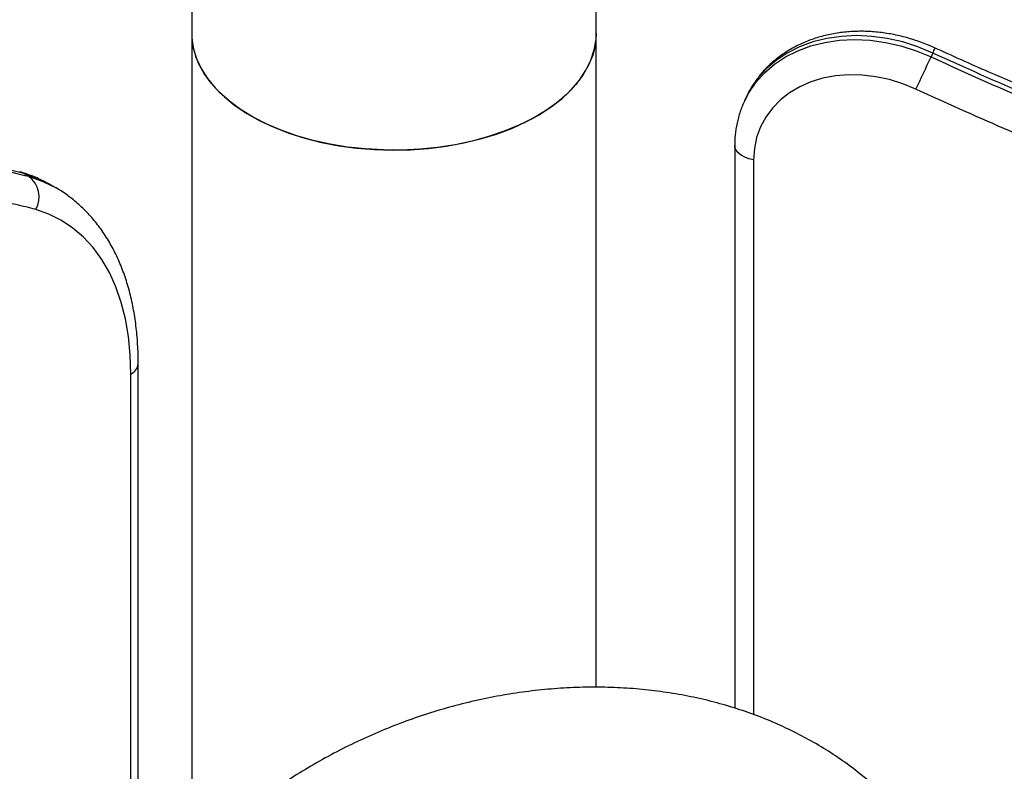
# Model space of a CAD drawing. Units: inches. Extents: x 33 to 1919, y 28 to 1228.
# Drawn here: x 1464 to 1473, y 986 to 993 of the extents above; entities that cross this region are included whole.
import ezdxf

# ---------------------------------------------------------------- set-up
doc = ezdxf.new("R2010")
doc.units = ezdxf.units.IN
doc.header["$LTSCALE"] = 115
doc.header["$MEASUREMENT"] = 0

msp = doc.modelspace()

# ---------------------------------------------------------------- linework, layer by layer
at = {"color": 7, "linetype": 'Continuous', "lineweight": 25}
for p, q in [((1465.8267961, 993.7513422), (1465.8267961, 992.5235049)), ((1469.3267961, 992.5235049), (1469.3267961, 993.7513422)), ((1465.8267961, 992.5235049), (1465.8267961, 985.3730801)), ((1469.3267961, 986.8659939), (1469.3267961, 992.5235049)), ((1472.2374131, 992.3533986), (1472.221884, 992.3199416)), ((1470.6235746, 991.9720708), (1470.6080455, 991.9386138)), ((1470.5240175, 991.552665), (1470.5240175, 986.6855927)), ((1464.3736024, 991.3112052), (1464.4160288, 991.2867129)), ((1464.6101502, 991.2108732), (1464.6047849, 991.2139494)), ((1464.6525766, 991.186381), (1464.6101502, 991.2108732)), ((1464.6483127, 991.1888291), (1464.6525766, 991.186381)), ((1465.3643488, 984.8043992), (1465.3643488, 989.6658111))]:
    msp.add_line(p, q, dxfattribs=at)
at = {"color": 8, "linetype": 'Continuous', "lineweight": 25}
for p, q in [((1470.6870773, 991.4299892), (1470.6870773, 986.6293769)), ((1465.2999123, 984.7079438), (1465.2999123, 989.5760062))]:
    msp.add_line(p, q, dxfattribs=at)
at = {"color": 8, "linetype": 'Continuous', "lineweight": 25, "flags": 128}
for points in [[(1465.8267961, 992.5235049), (1465.8280199, 992.4857303), (1465.8409255, 992.3953873), (1465.8678072, 992.3060758), (1465.9084488, 992.2185149), (1465.9625229, 992.1334096), (1466.0295942, 992.0514451), (1466.1091226, 991.9732814), (1466.2004679, 991.8995477), (1466.3028946, 991.8308378), (1466.415578, 991.7677049), (1466.5376108, 991.7106572), (1466.6680105, 991.660154), (1466.8057273, 991.6166021), (1466.9496522, 991.580352), (1467.0986265, 991.5516956), (1467.2514508, 991.5308637), (1467.4068946, 991.5180239), (1467.5637063, 991.5132796), (1467.7206234, 991.5166691), (1467.8763825, 991.5281651), (1468.0297295, 991.5476749), (1468.1794297, 991.5750416), (1468.3242779, 991.6100447), (1468.4631078, 991.6524025), (1468.5948016, 991.7017738), (1468.7182991, 991.7577613), (1468.8326058, 991.8199141), (1468.9368016, 991.8877317), (1469.0300473, 991.9606683), (1469.1115923, 992.0381365), (1469.1807801, 992.1195126), (1469.2370535, 992.2041413), (1469.2799595, 992.2913415), (1469.3091526, 992.3804108), (1469.3243978, 992.4706323), (1469.3267961, 992.5235049)], [(1470.6099378, 991.9426614), (1470.6445803, 992.0082529), (1470.7066665, 992.0992002), (1470.7810899, 992.182065), (1470.8670008, 992.2559013), (1470.9634182, 992.3198659), (1471.0692414, 992.3732287), (1471.183262, 992.4153802), (1471.3041783, 992.4458394), (1471.4306098, 992.4642583), (1471.5611127, 992.4704267), (1471.6941973, 992.4642741), (1471.8283438, 992.4458709), (1471.9620209, 992.4154271), (1472.0937021, 992.3732903), (1472.221884, 992.3199416)], [(1472.2374131, 992.3533986), (1472.1092312, 992.4067473), (1471.97755, 992.4488841), (1471.843873, 992.4793279), (1471.7097264, 992.4977311), (1471.5766419, 992.5038837), (1471.4461389, 992.4977153), (1471.3197075, 992.4792964), (1471.1987912, 992.4488373), (1471.0847705, 992.4066857), (1470.9789474, 992.3533229), (1470.8825299, 992.2893583), (1470.7966191, 992.215522), (1470.7221956, 992.1326572), (1470.6601094, 992.0417099), (1470.6235746, 991.9720708)], [(1470.6870773, 991.4299892), (1470.646714, 991.4387592), (1470.61009, 991.4519065), (1470.5786127, 991.4689259), (1470.5534919, 991.4891633), (1470.5356928, 991.5118411), (1470.5258996, 991.5360877), (1470.5240182, 991.5529824)], [(1464.3736024, 991.3112052), (1464.34146, 991.3249285), (1464.3390068, 991.3256165)], [(1464.6047849, 991.2139494), (1464.4962195, 991.2676843), (1464.3736024, 991.3112052)], [(1464.4160288, 991.2867129), (1464.5386459, 991.243192), (1464.6483127, 991.1888291)]]:
    msp.add_lwpolyline(points, dxfattribs=at)
at = {"color": 7, "linetype": 'Continuous', "lineweight": 25, "flags": 128}
for points in [[(1469.3267961, 992.5235049), (1469.3267472, 992.5159483), (1469.318529, 992.4254228), (1469.2962875, 992.335687), (1469.2602016, 992.2474634), (1469.2105619, 992.1614624), (1469.1477681, 992.0783763), (1469.0723257, 991.9988741), (1468.9848422, 991.923596), (1468.886022, 991.8531479), (1468.7766607, 991.7880972), (1468.6576387, 991.7289675), (1468.5299144, 991.676235), (1468.3945162, 991.6303242), (1468.2525342, 991.5916048), (1468.1051116, 991.5603885), (1467.9534352, 991.5369266), (1467.7987264, 991.5214081), (1467.6422307, 991.5139578), (1467.4852082, 991.5146359), (1467.3289231, 991.5234368), (1467.1746337, 991.5402896), (1467.0235823, 991.5650587), (1466.8769851, 991.5975446), (1466.7360223, 991.6374859), (1466.6018289, 991.6845608), (1466.4754854, 991.7383904), (1466.358009, 991.7985413), (1466.2503456, 991.8645292), (1466.153362, 991.9358228), (1466.067839, 992.011848), (1465.9944652, 992.0919928), (1465.9338315, 992.1756119), (1465.8864259, 992.262032)], [(1472.0913848, 992.0401109), (1471.9785285, 992.0867528), (1471.8624949, 992.1229236), (1471.7447691, 992.1481604), (1471.6268578, 992.1621403), (1471.5102701, 992.1646842), (1471.3964983, 992.1557597), (1471.2869984, 992.1354809), (1471.1831719, 992.1041074), (1471.0863477, 992.0620407), (1470.9977651, 992.0098193), (1470.9185576, 991.9481114), (1470.8497392, 991.877707), (1470.7921905, 991.799507), (1470.7466482, 991.7145124), (1470.7136952, 991.623811), (1470.6937531, 991.5285636), (1470.6870773, 991.4299892)], [(1465.2999123, 989.5760062), (1465.2946887, 989.7420466), (1465.2790446, 989.9012116), (1465.2530595, 990.0526916), (1465.2168656, 990.1957163), (1465.170647, 990.3295582), (1465.1146386, 990.4535366), (1465.0491254, 990.5670211), (1464.9744406, 990.6694344), (1464.890964, 990.7602557), (1464.7991201, 990.839023), (1464.699376, 990.9053358), (1464.5922391, 990.9588569), (1464.4782542, 990.9993139)]]:
    msp.add_lwpolyline(points, dxfattribs=at)
at = {"color": 7, "linetype": 'Continuous', "lineweight": 25}
for centre, radius, start, end in [((1466.4446493, 992.5268727), 0.6178624, 180.31230355, 205.38129249), ((1368.8881739, 1040.3393167), 113.9461102, 334.920359059, 335.07561563), ((1464.2842721, 991.1077502), 0.222233, 330.79474968, 53.63859003)]:
    msp.add_arc(centre, radius, start, end, dxfattribs=at)
at = {"color": 8, "linetype": 'Continuous', "lineweight": 25}
for centre, radius, start, end in [((1469.4640873, 993.6577918), 3.0647639, 334.81073911, 335.67970337), ((1465.2591502, 989.6732713), 0.1054611, 292.73772099, 355.95673854)]:
    msp.add_arc(centre, radius, start, end, dxfattribs=at)
at = {"color": 7, "linetype": 'Continuous', "lineweight": 25}
for points, knots in [([(1472.2568757, 992.3956102), (1472.2353916, 992.4052865), (1472.1749673, 992.4325013), (1472.0724715, 992.469728), (1471.9495116, 992.5039156), (1471.8248955, 992.5275541), (1471.6998893, 992.5405145), (1471.575666, 992.5425511), (1471.4534485, 992.5335709), (1471.3344669, 992.5135766), (1471.2199581, 992.4827013), (1471.1111412, 992.4412196), (1471.0091973, 992.3895567), (1470.9152051, 992.3283007), (1470.8302108, 992.2581412), (1470.7548104, 992.1800153), (1470.6905765, 992.0944265), (1470.6455631, 992.0213526), (1470.6262295, 991.9753268), (1470.6205659, 991.9618438)], [0, 0, 0, 0, 0.034919791, 0.098212493, 0.16156316, 0.224956081, 0.288385204, 0.351832541, 0.415265973, 0.478635636, 0.54187329, 0.604895669, 0.667613165, 0.729943734, 0.79182963, 0.853252549, 0.914242526, 0.974877928, 1, 1, 1, 1]), ([(1494.6050419, 990.6526454), (1494.455951, 990.6636557), (1494.1304455, 990.6876941), (1493.6237364, 990.7133414), (1493.0774404, 990.7324688), (1492.5101528, 990.7426021), (1491.917141, 990.7439271), (1491.291916, 990.7360829), (1490.6248635, 990.7186909), (1489.9005026, 990.6910538), (1489.0902486, 990.6518491), (1488.1251808, 990.5976726), (1487.0396588, 990.532564), (1485.9622251, 990.470414), (1485.0125291, 990.4229072), (1484.2082786, 990.3906247), (1483.480516, 990.3699135), (1482.810191, 990.3595268), (1482.182931, 990.3586129), (1481.5683353, 990.366821), (1480.9586383, 990.3852376), (1480.3722896, 990.412827), (1479.8298528, 990.4478775), (1479.3150309, 990.4902349), (1478.8060033, 990.5420084), (1478.3011147, 990.6041365), (1477.8332037, 990.6720346), (1477.3864922, 990.7464051), (1476.9564457, 990.8280008), (1476.5208046, 990.9208534), (1476.0883318, 991.0231827), (1475.6579122, 991.1351962), (1475.2303846, 991.2566715), (1474.8065343, 991.3873467), (1474.387192, 991.5269816), (1473.9777551, 991.6734152), (1473.576084, 991.8283638), (1473.1691144, 991.9947761), (1472.7355702, 992.1816727), (1472.4280449, 992.3181235), (1472.2640769, 992.3937225), (1472.2574031, 992.3967995)], [0, 0, 0, 0, 0.019710797, 0.043033979, 0.067182469, 0.09232144, 0.11866075, 0.146485161, 0.176202704, 0.20844256, 0.244282328, 0.285902062, 0.339396655, 0.3917625, 0.432208691, 0.468100643, 0.500479556, 0.530303436, 0.558180593, 0.584515019, 0.612398132, 0.639371331, 0.662384238, 0.684266411, 0.707444942, 0.729575085, 0.750825159, 0.76908663, 0.788426249, 0.807518881, 0.826602134, 0.845650701, 0.864643173, 0.883558952, 0.902378485, 0.921076617, 0.939002144, 0.957207063, 0.977033702, 0.99906523, 1, 1, 1, 1]), ([(1472.221884, 992.3199416), (1472.4616979, 992.2107527), (1472.9413151, 991.9923797), (1473.6768073, 991.6950568), (1474.4240042, 991.4230366), (1475.1867766, 991.1791929), (1475.9604056, 990.9665768), (1476.7462499, 990.7852496), (1477.5380337, 990.6369203), (1478.2906477, 990.5258332), (1479.0444751, 990.4395612), (1479.7988908, 990.3743193), (1480.6642721, 990.3223881), (1481.5943167, 990.2916049), (1482.610873, 990.284782), (1483.6414513, 990.3016305), (1484.686395, 990.3383332), (1485.7181506, 990.3886377), (1487.1195352, 990.4686422), (1488.532549, 990.5561024), (1489.9698141, 990.626107), (1491.0153353, 990.6612641), (1491.9932, 990.674552), (1492.9027027, 990.6655594), (1493.744021, 990.6376532), (1494.2955345, 990.5998339), (1494.553148, 990.5821685)], [0, 0, 0, 0, 0.03354071, 0.067079958, 0.101021217, 0.134961446, 0.169461429, 0.203961854, 0.238905225, 0.273850992, 0.30312299, 0.338352824, 0.373584136, 0.41787471, 0.462167465, 0.509582474, 0.556439416, 0.603308696, 0.649443015, 0.746843858, 0.795550452, 0.844269025, 0.888008261, 0.926942335, 0.965874562, 1, 1, 1, 1]), ([(1494.5686771, 990.6156255), (1494.3238836, 990.6325289), (1493.8342887, 990.6663361), (1493.0592339, 990.6950951), (1492.2435514, 990.7074485), (1491.3591389, 990.7008283), (1490.3064578, 990.6729879), (1489.0863851, 990.6176706), (1487.727327, 990.5391667), (1486.3682527, 990.4569875), (1485.006492, 990.3838833), (1483.814666, 990.3388994), (1482.7931368, 990.3207229), (1481.944347, 990.3212036), (1481.09017, 990.3399475), (1480.2312712, 990.37975), (1479.3670924, 990.4431574), (1478.496916, 990.5334999), (1477.6208892, 990.6579807), (1476.8463103, 990.8021239), (1476.1774398, 990.9529673), (1475.5149456, 991.1233755), (1474.7561635, 991.3495655), (1473.9068242, 991.6458723), (1473.0646069, 991.978118), (1472.5138821, 992.2279704), (1472.2374131, 992.3533986)], [0, 0, 0, 0, 0.032425658, 0.064852346, 0.10311264, 0.141374433, 0.183528869, 0.244992748, 0.306604442, 0.368217392, 0.429824896, 0.491448208, 0.529298524, 0.567224876, 0.605150104, 0.643242602, 0.681333699, 0.719551313, 0.758105453, 0.796758625, 0.821654542, 0.846550272, 0.884695128, 0.923025561, 0.96135812, 1, 1, 1, 1]), ([(1494.5156655, 990.2775985), (1494.2243673, 990.2972511), (1493.641755, 990.3365571), (1492.7714446, 990.3624178), (1491.9039032, 990.3685425), (1490.8553288, 990.3531699), (1489.6292022, 990.3080683), (1488.2265463, 990.2322011), (1486.9431282, 990.1541809), (1485.7752878, 990.087037), (1484.7219546, 990.0350864), (1483.6649639, 989.9973171), (1482.6727145, 989.980542), (1481.7455511, 989.9842675), (1480.8844456, 990.0062436), (1480.0197967, 990.0500219), (1479.1524303, 990.1189346), (1478.3151385, 990.2119393), (1477.5087398, 990.3306695), (1476.73465, 990.474584), (1475.9628142, 990.6488966), (1475.1854969, 990.8577982), (1474.4048223, 991.1035427), (1473.6227178, 991.3853662), (1472.8497135, 991.6954027), (1472.3440659, 991.9252514), (1472.0913848, 992.0401109)], [0, 0, 0, 0, 0.03843217, 0.076866421, 0.115439038, 0.154013148, 0.217214805, 0.280427204, 0.343640584, 0.391051485, 0.4384615, 0.485857369, 0.533251272, 0.571338004, 0.609455956, 0.647570557, 0.685661636, 0.723725811, 0.757581089, 0.791473459, 0.825358622, 0.859204062, 0.894376993, 0.929592599, 0.964816181, 1, 1, 1, 1]), ([(1470.611236, 991.9425424), (1470.60043, 991.9192321), (1470.5748599, 991.8640733), (1470.5479473, 991.7715555), (1470.529125, 991.6687674), (1470.5241946, 991.5951056), (1470.5240347, 991.5567874), (1470.5240175, 991.552665)], [0, 0, 0, 0, 0.192322309, 0.455090867, 0.717894132, 0.969650414, 1, 1, 1, 1]), ([(1464.3736024, 991.3112052), (1464.2817358, 991.3343151), (1464.0978366, 991.3805768), (1463.8060393, 991.4135478), (1463.5057668, 991.4239619), (1463.1887082, 991.4118196), (1462.8561375, 991.3786017), (1462.5083735, 991.3237071), (1462.1253555, 991.2437659), (1461.6460425, 991.1189861), (1461.0677042, 990.932217), (1460.4445308, 990.6887285), (1459.8407341, 990.41562), (1459.2774113, 990.129608), (1458.7323112, 989.825596), (1458.2108199, 989.5116467), (1457.6934901, 989.1790266), (1457.1807975, 988.8302115), (1456.5887096, 988.407094), (1455.9194619, 987.9032232), (1455.1746529, 987.3140721), (1454.3723631, 986.6547988), (1453.5129595, 985.9262994), (1452.5958095, 985.1327856), (1451.6041059, 984.2686627), (1450.5354491, 983.3437066), (1449.5640713, 982.5251016), (1448.766382, 981.8766704), (1448.1449799, 981.3871198), (1447.5194382, 980.912576), (1446.8902639, 980.4562694), (1446.2563261, 980.0198902), (1445.6191452, 979.608053), (1444.9782939, 979.2270834), (1444.4126298, 978.924874), (1443.9233783, 978.6897705), (1443.4383201, 978.477696), (1442.8825775, 978.2657519), (1442.2603554, 978.0716375), (1441.6439025, 977.9177784), (1441.2410124, 977.8497637), (1441.0390786, 977.8156739)], [0, 0, 0, 0, 0.014161228, 0.028348061, 0.042545928, 0.056722227, 0.072164783, 0.087615482, 0.103060872, 0.122521916, 0.149864201, 0.177207615, 0.201563015, 0.22591923, 0.247881555, 0.269844591, 0.291250633, 0.312784453, 0.334318901, 0.365939971, 0.397571412, 0.429199426, 0.468668443, 0.50814125, 0.547614425, 0.596872752, 0.646126937, 0.672464886, 0.698858611, 0.725251554, 0.751782762, 0.778312989, 0.805022332, 0.831728647, 0.858575533, 0.87589923, 0.893222796, 0.919775647, 0.946472821, 0.973171479, 1, 1, 1, 1]), ([(1441.081505, 977.7911816), (1441.2565341, 977.8203257), (1441.6078201, 977.8788182), (1442.1450329, 978.005891), (1442.6927407, 978.1651587), (1443.2496432, 978.3612847), (1443.8174345, 978.5954754), (1444.391867, 978.867643), (1444.9728117, 979.1767515), (1445.4911102, 979.4811147), (1445.9458193, 979.7666625), (1446.4011134, 980.06591), (1446.9209589, 980.4240486), (1447.5043784, 980.8460011), (1448.1189315, 981.3096312), (1448.764034, 981.8158732), (1449.4392855, 982.364434), (1450.226215, 983.0214281), (1451.1237738, 983.7902477), (1452.1038262, 984.6426718), (1453.0551947, 985.470329), (1453.9658145, 986.252204), (1454.7743347, 986.9283851), (1455.4801856, 987.4992789), (1456.1386056, 988.0136869), (1456.8426073, 988.5383722), (1457.5522224, 989.034277), (1458.2236944, 989.4703642), (1458.7993915, 989.8158226), (1459.3186989, 990.1030515), (1459.781048, 990.3395788), (1460.2795693, 990.5729237), (1460.8128858, 990.7952386), (1461.3604702, 990.9915624), (1461.8841734, 991.1490707), (1462.3843893, 991.2693417), (1462.8325149, 991.3467297), (1463.2288751, 991.3877869), (1463.5584863, 991.3996592), (1463.8645787, 991.3872998), (1464.1478512, 991.354338), (1464.3266709, 991.3092459), (1464.4160288, 991.2867129)], [0, 0, 0, 0, 0.023269835, 0.046702916, 0.070135058, 0.093943416, 0.117751474, 0.141956651, 0.166162849, 0.190558063, 0.206867237, 0.223176843, 0.247727982, 0.272285158, 0.29683867, 0.325610502, 0.354387157, 0.383162106, 0.426614112, 0.470067779, 0.509818515, 0.549568094, 0.587482031, 0.613615957, 0.639748989, 0.671236341, 0.702721006, 0.729110703, 0.75549888, 0.774831555, 0.79417012, 0.813501518, 0.837549449, 0.861596998, 0.883293402, 0.904988473, 0.926847794, 0.94274569, 0.958642067, 0.972427725, 0.986221871, 1, 1, 1, 1]), ([(1464.6038495, 991.2140513), (1464.5704463, 991.2320187), (1464.5013488, 991.2691861), (1464.4122442, 991.3034802), (1464.3572022, 991.3201568), (1464.3413027, 991.3249741)], [0, 0, 0, 0, 0.3995768177, 0.8265611908, 1, 1, 1, 1]), ([(1465.3643488, 989.6658111), (1465.3640842, 989.6950951), (1465.3633204, 989.7796498), (1465.3548326, 989.9158717), (1465.3357524, 990.0722063), (1465.3070162, 990.2223942), (1465.2688224, 990.3657577), (1465.2212393, 990.5015424), (1465.164488, 990.6290309), (1465.0988743, 990.7475267), (1465.0248307, 990.8564502), (1464.9427859, 990.9551762), (1464.8535148, 991.0437515), (1464.756686, 991.1203131), (1464.6876623, 991.1684908), (1464.6494755, 991.1879267), (1464.6475627, 991.1889003)], [0, 0, 0, 0, 0.043086132, 0.124406738, 0.205773711, 0.287064582, 0.368171163, 0.448957349, 0.529268457, 0.608950735, 0.687879344, 0.765988326, 0.843293133, 0.919898178, 0.995987547, 1, 1, 1, 1]), ([(1464.4782542, 990.9993139), (1464.4213225, 991.0143473), (1464.3074556, 991.0444151), (1464.0693765, 991.0846253), (1463.7603173, 991.1096354), (1463.3739734, 991.1019727), (1462.9563102, 991.0606728), (1462.5079629, 990.983931), (1462.0014999, 990.8635025), (1461.4579637, 990.6999607), (1460.8780684, 990.4885481), (1460.2759652, 990.2327556), (1459.6530072, 989.9302338), (1459.0596354, 989.6067703), (1458.5151646, 989.2831128), (1457.9636306, 988.9332583), (1457.3569231, 988.5219301), (1456.6964633, 988.0449449), (1456.0930172, 987.585859), (1455.5459116, 987.1538675), (1454.9266318, 986.6516398), (1454.1829871, 986.0299104), (1453.2837697, 985.2585677), (1452.3546116, 984.450486), (1451.3934691, 983.6142501), (1450.4300698, 982.7874249), (1449.5695406, 982.0687625), (1448.8124009, 981.458108), (1448.1601677, 980.9498656), (1447.5259803, 980.4760109), (1446.9103742, 980.0366194), (1446.313859, 979.6324132), (1445.7577256, 979.2788142), (1445.2429087, 978.9740904), (1444.7701156, 978.7145773), (1444.2632581, 978.4594669), (1443.7235702, 978.2173882), (1443.1531595, 977.995773), (1442.6165864, 977.8195883), (1442.114322, 977.6833651), (1441.6450917, 977.5777997), (1441.3371602, 977.5271019), (1441.1832196, 977.5017571)], [0, 0, 0, 0, 0.008839687, 0.017679921, 0.035563436, 0.053451391, 0.071491321, 0.092281034, 0.113072776, 0.137724884, 0.162395112, 0.187049991, 0.213921502, 0.240794456, 0.261524072, 0.282254288, 0.310091993, 0.337941516, 0.36578512, 0.386771553, 0.407758348, 0.445086113, 0.482415806, 0.523902622, 0.565389478, 0.606869616, 0.648347291, 0.67604695, 0.703749418, 0.731445929, 0.756492651, 0.781544139, 0.806585846, 0.826366433, 0.846153179, 0.865931522, 0.890097725, 0.914279947, 0.938446947, 0.958961083, 0.979483895, 1, 1, 1, 1]), ([(1472.5835018, 984.6385574), (1472.5715902, 984.6822347), (1472.5432905, 984.7860028), (1472.4848705, 984.9451257), (1472.4106597, 985.115805), (1472.3248505, 985.2808704), (1472.2282447, 985.440017), (1472.1209997, 985.5927514), (1472.0034647, 985.7386608), (1471.8759567, 985.8773346), (1471.7388266, 986.008378), (1471.5924458, 986.1314064), (1471.4372145, 986.2460478), (1471.2735634, 986.3519442), (1471.1019565, 986.4487551), (1470.9228925, 986.5361609), (1470.7369044, 986.6138677), (1470.5445582, 986.6816109), (1470.3464501, 986.7391592), (1470.1432023, 986.7863176), (1469.9354585, 986.8229293), (1469.723879, 986.8488769), (1469.509136, 986.8640825), (1469.2919092, 986.8685066), (1469.0728816, 986.8621478), (1468.852737, 986.8450401), (1468.6321565, 986.8172519), (1468.4118171, 986.7788839), (1468.1923896, 986.7300672), (1467.9745383, 986.6709622), (1467.7589185, 986.6017568), (1467.5461763, 986.5226651), (1467.3369467, 986.4339262), (1467.1318547, 986.3358036), (1466.931514, 986.2285844), (1466.7365267, 986.1125794), (1466.5474817, 985.9881216), (1466.3649537, 985.8555667), (1466.1895037, 985.7152928), (1466.0216775, 985.5677012), (1465.8620043, 985.4132166), (1465.7109951, 985.2522867), (1465.5691401, 985.0853832), (1465.4369107, 984.9130014), (1465.3147407, 984.7356632), (1465.2030841, 984.5539068), (1465.1021859, 984.3683256), (1465.0129185, 984.1794204), (1464.9407872, 984.0053683), (1464.9037789, 983.8934913), (1464.8881911, 983.8463688)], [0, 0, 0, 0, 0.014894939, 0.035387225, 0.055848774, 0.076293838, 0.096733953, 0.117182305, 0.137653221, 0.158159907, 0.178713923, 0.199324756, 0.21999951, 0.240742746, 0.261556468, 0.28244026, 0.303391558, 0.324406024, 0.345477991, 0.36660093, 0.3877679, 0.408971947, 0.430206435, 0.451465288, 0.472743158, 0.494035504, 0.515338624, 0.536649627, 0.557966371, 0.579287385, 0.600611611, 0.621938707, 0.643268699, 0.664601826, 0.68593841, 0.707278725, 0.728623069, 0.74997156, 0.771324032, 0.7926797, 0.81403721, 0.835394608, 0.856749166, 0.878097285, 0.89943444, 0.920755148, 0.942053014, 0.963320831, 0.984550788, 1, 1, 1, 1])]:
    msp.add_open_spline(points, degree=3, knots=knots, dxfattribs=at)

doc.saveas('drawing.dxf')
